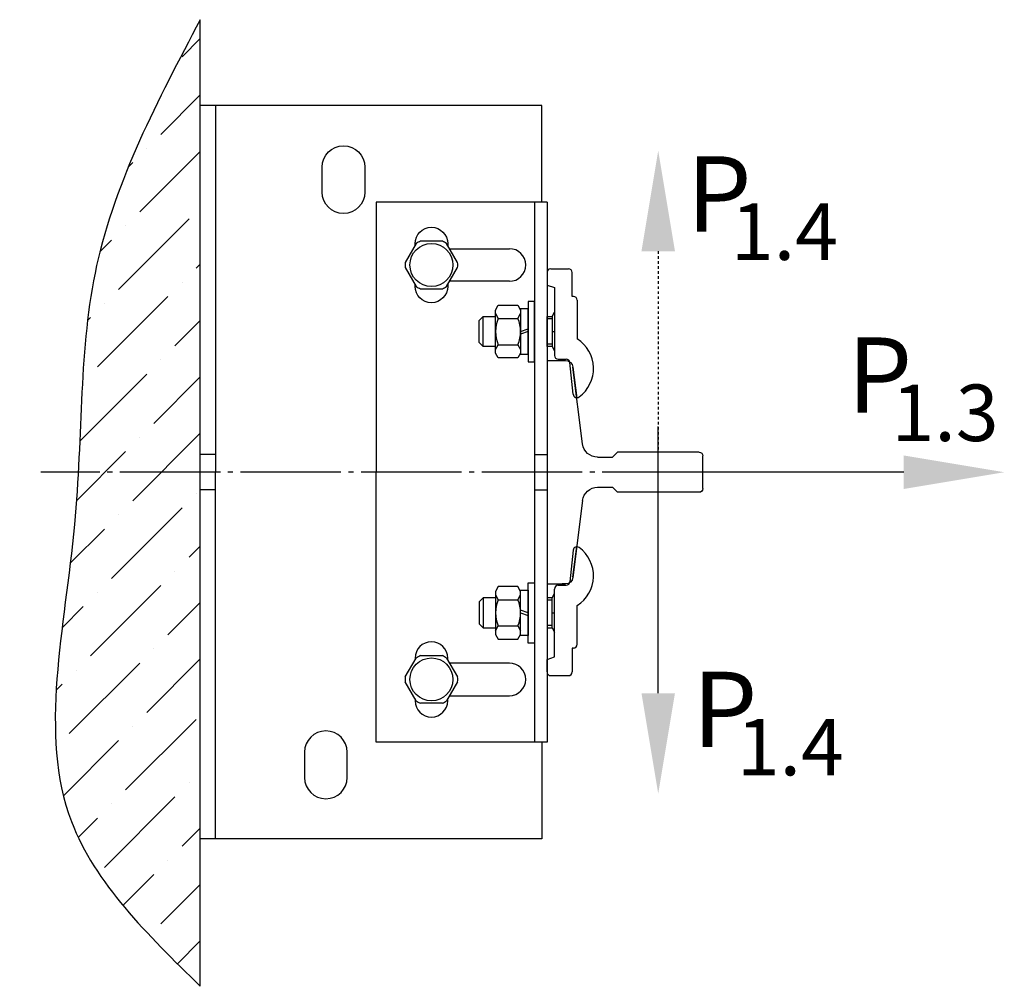
# Model space of a CAD drawing. Units: millimetres. Extents: x 0 to 2276, y -22 to 841.
# Drawn here: x 723 to 762, y 404 to 443 of the extents above; entities that cross this region are included whole.
import ezdxf

# ---------------------------------------------------------------- set-up
doc = ezdxf.new("R2010")
doc.units = ezdxf.units.MM
for name, pattern in [('CENTER', [47.5, 22, -8.5, 8.5, -8.5]), ('CENTER5', [24, 20, -1.5, 1, -1.5]), ('HIDDEN', [0.5, 0.25, -0.25])]:
    doc.linetypes.add(name, pattern=pattern)
doc.styles.add('GOST', font='GOST_A (SAPR LM)_1.ttf')

# ---------------------------------------------------------------- blocks, each defined once
blk = doc.blocks.new('прарапрапаопапа')
at = {"color": 1, "linetype": 'Continuous'}
for p, q in [((-37.146, -9057.033), (-35.846, -9057.033)), ((-37.296, -9057.183), (-37.296, -9060.433)), ((-35.696, -9057.183), (-35.696, -9060.433)), ((-37.296, -9060.433), (-37.096, -9060.633)), ((-37.096, -9061.222), (-37.096, -9060.633)), ((-35.696, -9060.433), (-35.896, -9060.633)), ((-35.896, -9061.222), (-35.896, -9060.633)), ((-37.621, -9061.817), (-40.683, -9062.2)), ((-40.676, -9062.199), (-39.45, -9062.046)), ((-39.45, -9062.046), (-39.45, -9062.046)), ((-35.37, -9061.817), (-32.309, -9062.2)), ((-32.316, -9062.199), (-33.542, -9062.046)), ((-33.542, -9062.046), (-33.542, -9062.046)), ((-40.946, -9063.233), (-40.946, -9062.498)), ((-40.946, -9062.504), (-40.946, -9062.633)), ((-32.046, -9063.233), (-32.046, -9062.498)), ((-32.046, -9062.504), (-32.046, -9062.633)), ((-32.046, -9063.233), (-40.946, -9063.233))]:
    blk.add_line(p, q, dxfattribs=at)
for centre, radius, start, end in [((-37.146, -9057.183), 0.15, 90, 180), ((-35.846, -9057.183), 0.15, 0, 90), ((-37.696, -9061.222), 0.6, 277.125, 0), ((-35.296, -9061.222), 0.6, 180, 262.875), ((-40.646, -9062.498), 0.3, 95.7106, 180), ((-40.646, -9062.498), 0.3, 97.125, 180), ((-32.346, -9062.498), 0.3, 0, 84.2894), ((-32.346, -9062.498), 0.3, 0, 82.875)]:
    blk.add_arc(centre, radius, start, end, dxfattribs=at)
blk = doc.blocks.new('ST_V')
at = {"color": 3, "linetype": 'Continuous'}
blk.add_line((5, 0), (15, 0), dxfattribs=at)
at = {"color": 1, "linetype": 'Continuous'}
blk.add_solid([(5, -0.833), (5, 0.833), (0, 0)], dxfattribs=at)

msp = doc.modelspace()

# ---------------------------------------------------------------- hatches: boundary and pattern name
h = msp.add_hatch()
h.set_pattern_fill('ANSI36', color=1, scale=0.5)
h.set_pattern_definition([(45, (-14825.3568, -174.9616), (0.84189901, 3.08696304), [3.96875, -0.79375, 0, -0.79375])])
edge = h.paths.add_edge_path()
edge.add_spline(control_points=[(730.29784, 442.788916), (728.606617, 439.583807), (725.265252, 433.251443), (725.832029, 422.330264), (723.109939, 411.335916), (728.196227, 406.360356), (730.29784, 404.304494)], knot_values=[0, 0, 0, 0, 10.616364253, 20.974849763, 32.798870451, 41.124576281, 41.124576281, 41.124576281, 41.124576281], degree=3, periodic=0)
edge.add_line((730.29784, 404.304494), (730.29784, 442.788916))

# ---------------------------------------------------------------- linework, layer by layer
at = {"color": 1, "linetype": 'Continuous'}
for p, q in [((730.29784, 404.304494), (730.29784, 442.788916)), ((743.89784, 439.372402), (730.29784, 439.372402)), ((730.89784, 439.372402), (730.89784, 424.772402)), ((743.89784, 435.522402), (743.89784, 439.372402)), ((744.09784, 435.522402), (737.29784, 435.522402)), ((737.29784, 435.522402), (737.29784, 424.772402)), ((738.892788, 433.874421), (738.457444, 433.120382)), ((739.933185, 433.972401), (739.062495, 433.972401)), ((740.538237, 433.120382), (740.102892, 433.874421)), ((740.219528, 433.672402), (742.59784, 433.672402)), ((738.457444, 432.924421), (738.892788, 432.170382)), ((740.102892, 432.170382), (740.538237, 432.924421)), ((744.09784, 432.722401), (744.09784, 432.222401)), ((744.09784, 432.722401), (744.09784, 432.222401)), ((744.24784, 432.872401), (744.94784, 432.872401)), ((744.24784, 432.872401), (744.94784, 432.872401)), ((745.09784, 431.772401), (745.09784, 432.722401)), ((745.09784, 431.772401), (745.09784, 432.722401)), ((742.59784, 432.372402), (740.219528, 432.372402)), ((739.062495, 432.072401), (739.933185, 432.072401)), ((744.09784, 432.222401), (744.39784, 432.122401)), ((744.09784, 432.222401), (744.39784, 432.122401)), ((744.39784, 432.122401), (744.39784, 429.422401)), ((744.39784, 432.122401), (744.39784, 429.422401)), ((743.34784, 431.572401), (743.34784, 429.172401)), ((743.59784, 431.572401), (743.34784, 431.572401)), ((743.59784, 429.172401), (743.59784, 431.572401)), ((745.14784, 431.772401), (745.09784, 431.772401)), ((745.14784, 431.772401), (745.09784, 431.772401)), ((745.29784, 431.622401), (745.29784, 430.080268)), ((745.29784, 431.622401), (745.29784, 430.080268)), ((742.04784, 431.227401), (742.157537, 431.417401)), ((742.04784, 429.517401), (742.04784, 431.227401)), ((742.04784, 431.084901), (742.157537, 430.894901)), ((742.157537, 431.417401), (742.938144, 431.417401)), ((742.938144, 431.417401), (743.04784, 431.227401)), ((742.938144, 430.894901), (743.04784, 431.084901)), ((743.04784, 431.277401), (743.04784, 429.467401)), ((743.34784, 431.277401), (743.04784, 431.277401)), ((743.04784, 431.227401), (743.04784, 429.517401)), ((743.34784, 429.467401), (743.34784, 431.277401)), ((744.29784, 430.972401), (744.39784, 431.145606)), ((744.29784, 430.972401), (744.39784, 431.145606)), ((741.39784, 430.812401), (741.55784, 430.972401)), ((741.39784, 429.932401), (741.39784, 430.812401)), ((741.55784, 429.772401), (741.55784, 430.972401)), ((741.55784, 430.972401), (742.04784, 430.972401)), ((742.157537, 430.894901), (742.938144, 430.894901)), ((744.09784, 430.972401), (744.29784, 430.972401)), ((744.09784, 430.972401), (744.29784, 430.972401)), ((744.09784, 429.772401), (744.09784, 430.972401)), ((744.29784, 430.877701), (744.09784, 430.877701)), ((744.29784, 430.877701), (744.09784, 430.877701)), ((744.29784, 430.972401), (744.29784, 429.772401)), ((744.29784, 430.972401), (744.29784, 429.772401)), ((743.04784, 430.372401), (743.34784, 430.481592)), ((743.34784, 430.372401), (743.04784, 430.26321)), ((744.29784, 430.372401), (744.39784, 430.372401)), ((744.29784, 430.372401), (744.39784, 430.372401)), ((741.55784, 429.772401), (741.39784, 429.932401)), ((742.04784, 429.772401), (741.55784, 429.772401)), ((742.04784, 429.659901), (742.157537, 429.849901)), ((742.157537, 429.327401), (742.04784, 429.517401)), ((742.157537, 429.849901), (742.938144, 429.849901)), ((742.938144, 429.849901), (743.04784, 429.659901)), ((743.04784, 429.517401), (742.938144, 429.327401)), ((744.29784, 429.867101), (744.09784, 429.867101)), ((744.29784, 429.867101), (744.09784, 429.867101)), ((744.29784, 429.772401), (744.09784, 429.772401)), ((744.29784, 429.772401), (744.09784, 429.772401)), ((744.29784, 429.772401), (744.39784, 429.599196)), ((744.29784, 429.772401), (744.39784, 429.599196)), ((742.938144, 429.327401), (742.157537, 429.327401)), ((743.04784, 429.467401), (743.34784, 429.467401)), ((743.34784, 429.172401), (743.59784, 429.172401)), ((744.54784, 429.272401), (744.862092, 429.272401)), ((744.54784, 429.272401), (744.862092, 429.272401)), ((745.137578, 427.875022), (745.011348, 429.137327)), ((730.89784, 425.472402), (730.29784, 425.472402)), ((743.59784, 425.472402), (744.09784, 425.472402)), ((730.89784, 410.172402), (730.89784, 424.772402)), ((737.29784, 414.022402), (737.29784, 424.772402)), ((730.89784, 424.072402), (730.29784, 424.072402)), ((743.59784, 424.072402), (744.09784, 424.072402)), ((745.137578, 421.669781), (745.011348, 420.407476)), ((742.157537, 420.217402), (742.04784, 420.027402)), ((742.938144, 420.217402), (742.157537, 420.217402)), ((743.04784, 420.027402), (742.938144, 420.217402)), ((743.34784, 417.972402), (743.34784, 420.372402)), ((743.34784, 420.372402), (743.59784, 420.372402)), ((743.59784, 420.372402), (743.59784, 417.972402)), ((744.39784, 417.422402), (744.39784, 420.122402)), ((744.39784, 417.422402), (744.39784, 420.122402)), ((744.54784, 420.272402), (744.862092, 420.272402)), ((744.54784, 420.272402), (744.862092, 420.272402)), ((741.55784, 419.772402), (741.39784, 419.612402)), ((741.55784, 419.772402), (741.55784, 418.572402)), ((742.04784, 419.772402), (741.55784, 419.772402)), ((742.04784, 420.027402), (742.04784, 418.317402)), ((742.04784, 419.884902), (742.157537, 419.694902)), ((742.938144, 419.694902), (743.04784, 419.884902)), ((743.04784, 418.267402), (743.04784, 420.077402)), ((743.04784, 420.077402), (743.34784, 420.077402)), ((743.04784, 418.317402), (743.04784, 420.027402)), ((743.34784, 420.077402), (743.34784, 418.267402)), ((744.29784, 419.772402), (744.09784, 419.772402)), ((744.29784, 419.772402), (744.09784, 419.772402)), ((744.09784, 419.772402), (744.09784, 418.572402)), ((744.29784, 419.772402), (744.39784, 419.945607)), ((744.29784, 419.772402), (744.39784, 419.945607)), ((744.29784, 418.572402), (744.29784, 419.772402)), ((744.29784, 418.572402), (744.29784, 419.772402)), ((741.39784, 419.612402), (741.39784, 418.732402)), ((742.157537, 419.694902), (742.938144, 419.694902)), ((744.29784, 419.677702), (744.09784, 419.677702)), ((744.29784, 419.677702), (744.09784, 419.677702)), ((745.29784, 417.922402), (745.29784, 419.464536)), ((745.29784, 417.922402), (745.29784, 419.464536)), ((743.34784, 419.172402), (743.04784, 419.281593)), ((743.04784, 419.172402), (743.34784, 419.063211)), ((744.29784, 419.172402), (744.39784, 419.172402)), ((744.29784, 419.172402), (744.39784, 419.172402)), ((741.39784, 418.732402), (741.55784, 418.572402)), ((741.55784, 418.572402), (742.04784, 418.572402)), ((742.04784, 418.459902), (742.157537, 418.649902)), ((742.157537, 418.649902), (742.938144, 418.649902)), ((742.938144, 418.649902), (743.04784, 418.459902)), ((744.29784, 418.667102), (744.09784, 418.667102)), ((744.29784, 418.667102), (744.09784, 418.667102)), ((744.09784, 418.572402), (744.29784, 418.572402)), ((744.09784, 418.572402), (744.29784, 418.572402)), ((744.29784, 418.572402), (744.39784, 418.399197)), ((744.29784, 418.572402), (744.39784, 418.399197)), ((742.04784, 418.317402), (742.157537, 418.127402)), ((742.938144, 418.127402), (743.04784, 418.317402)), ((743.34784, 418.267402), (743.04784, 418.267402)), ((742.157537, 418.127402), (742.938144, 418.127402)), ((743.59784, 417.972402), (743.34784, 417.972402)), ((745.09784, 417.772402), (745.09784, 416.822402)), ((745.14784, 417.772402), (745.09784, 417.772402)), ((745.14784, 417.772402), (745.09784, 417.772402)), ((745.09784, 417.772402), (745.09784, 416.822402)), ((738.457444, 416.620382), (738.892788, 417.374422)), ((738.84784, 417.372402), (738.84784, 417.296569)), ((739.062495, 417.472402), (739.933185, 417.472402)), ((740.102892, 417.374422), (740.538237, 416.620382)), ((740.14784, 417.296569), (740.14784, 417.372402)), ((744.09784, 417.322402), (744.39784, 417.422402)), ((744.09784, 417.322402), (744.39784, 417.422402)), ((742.59784, 417.172402), (740.219528, 417.172402)), ((744.09784, 416.822402), (744.09784, 417.322402)), ((744.09784, 416.822402), (744.09784, 417.322402)), ((744.24784, 416.672402), (744.94784, 416.672402)), ((744.24784, 416.672402), (744.94784, 416.672402)), ((738.892788, 415.670382), (738.457444, 416.424422)), ((740.538237, 416.424422), (740.102892, 415.670382)), ((740.219528, 415.872402), (742.59784, 415.872402)), ((738.84784, 415.748235), (738.84784, 415.672402)), ((739.933185, 415.572402), (739.062495, 415.572402)), ((740.14784, 415.672402), (740.14784, 415.748235)), ((744.09784, 414.022402), (737.29784, 414.022402)), ((743.89784, 414.022402), (743.89784, 410.172402)), ((743.89784, 410.172402), (730.29784, 410.172402))]:
    msp.add_line(p, q, dxfattribs=at)
at = {"color": 1}
for p, q in [((743.59784, 435.522402), (743.59784, 414.022402)), ((744.09784, 435.522402), (744.09784, 414.022402))]:
    msp.add_line(p, q, dxfattribs=at)
at = {"color": 3, "linetype": 'HIDDEN', "ltscale": 0.2}
msp.add_line((748.52284, 433.572402, -0.567052), (748.52284, 425.572402, -0.567052), dxfattribs=at)
at = {"color": 4, "linetype": 'CENTER'}
msp.add_line((748.52284, 422.947895, -0.567052), (748.52284, 426.596908, -0.567052), dxfattribs=at)
at = {"color": 4, "linetype": 'CENTER5', "ltscale": 0.2}
msp.add_line((750.29784, 424.772402, -0.567052), (723.955129, 424.772402, -0.567052), dxfattribs=at)
at = {"color": 1, "linetype": 'Continuous'}
for points in [[(735.14784, 435.922402), (735.14784, 436.922402, -1), (736.84784, 436.922402), (736.84784, 435.922402, -1)], [(734.44784, 413.622402), (734.44784, 412.622402, 1), (736.14784, 412.622402), (736.14784, 413.622402, 1)]]:
    msp.add_lwpolyline(points, format="xyb", close=True, dxfattribs=at)
for points in [[(738.84784, 433.796569), (738.84784, 433.872402, -1), (740.14784, 433.872402), (740.14784, 433.796569)], [(740.14784, 432.248235), (740.14784, 432.172402, -1), (738.84784, 432.172402), (738.84784, 432.248235)]]:
    msp.add_lwpolyline(points, format="xyb", dxfattribs=at)
for centre in [(739.49784, 433.022401), (739.49784, 416.522402)]:
    msp.add_circle(centre, 0.855, dxfattribs=at)
for centre, radius, start, end in [((739.49784, 433.022401), 1.045, 114.6199773, 125.3800227), ((739.49784, 433.022401), 1.045, 54.6199773, 65.3800227), ((742.59784, 433.022402), 0.65, 270, 90), ((739.49784, 433.022401), 1.045, 174.6199773, 185.3800227), ((739.49784, 433.022401), 1.045, 354.6199773, 5.3800227), ((744.24784, 432.722401), 0.15, 90, 180), ((744.24784, 432.722401), 0.15, 90, 180), ((744.94784, 432.722401), 0.15, 0, 90), ((744.94784, 432.722401), 0.15, 0, 90), ((739.49784, 433.022401), 1.045, 234.6199773, 245.3800227), ((739.49784, 433.022401), 1.045, 294.6199773, 305.3800227), ((745.14784, 431.622401), 0.15, 0, 90), ((745.14784, 431.622401), 0.15, 0, 90), ((743.347059, 430.372401), 1.299219, 156.2864175, 203.7135825), ((741.748622, 430.372401), 1.299219, 336.2864175, 23.7135825), ((744.54784, 428.898109), 1.4, 306.2418407, 57.6076345), ((744.54784, 428.898109), 1.4, 306.2418407, 57.6076345), ((744.54784, 429.422401), 0.15, 180, 270), ((744.54784, 429.422401), 0.15, 180, 270), ((744.862092, 429.122401), 0.15, 5.7105931, 90), ((744.862092, 429.122401), 0.15, 5.7105931, 90), ((745.286834, 427.889948), 0.15, 185.7105931, 306.2418407), ((745.286834, 421.654856), 0.15, 53.7581593, 174.2894069), ((744.54784, 420.646695), 1.4, 302.3923655, 53.7581593), ((744.54784, 420.646695), 1.4, 302.3923655, 53.7581593), ((744.54784, 420.122402), 0.15, 90, 180), ((744.54784, 420.122402), 0.15, 90, 180), ((744.862092, 420.422402), 0.15, 270, 354.2894069), ((744.862092, 420.422402), 0.15, 270, 354.2894069), ((743.347059, 419.172402), 1.299219, 156.2864175, 203.7135825), ((741.748622, 419.172402), 1.299219, 336.2864175, 23.7135825), ((739.49784, 417.372402), 0.65, 0, 180), ((745.14784, 417.922402), 0.15, 270, 0), ((745.14784, 417.922402), 0.15, 270, 0), ((739.49784, 416.522402), 1.045, 114.6199773, 125.3800227), ((739.49784, 416.522402), 1.045, 54.6199773, 65.3800227), ((742.59784, 416.522402), 0.65, 270, 90), ((739.49784, 416.522402), 1.045, 174.6199773, 185.3800227), ((739.49784, 416.522402), 1.045, 354.6199773, 5.3800227), ((744.24784, 416.822402), 0.15, 180, 270), ((744.24784, 416.822402), 0.15, 180, 270), ((744.94784, 416.822402), 0.15, 270, 0), ((744.94784, 416.822402), 0.15, 270, 0), ((739.49784, 415.672402), 0.65, 180, 0), ((739.49784, 416.522402), 1.045, 234.6199773, 245.3800227), ((739.49784, 416.522402), 1.045, 294.6199773, 305.3800227)]:
    msp.add_arc(centre, radius, start, end, dxfattribs=at)
msp.add_open_spline([(730.29784, 442.788916), (728.606617, 439.583807), (725.265252, 433.251443), (725.832029, 422.330264), (723.109939, 411.335916), (728.196227, 406.360356), (730.29784, 404.304494)], degree=3, knots=[0, 0, 0, 0, 10.616364253, 20.974849763, 32.798870451, 41.124576281, 41.124576281, 41.124576281, 41.124576281], dxfattribs=at)
msp.add_solid([(747.856173, 433.572402, -0.567052), (749.189507, 433.572402, -0.567052), (748.52284, 437.572402, -0.567052)], dxfattribs=at)

# ---------------------------------------------------------------- block references
at = {"color": 7, "linetype": 'Continuous', "xscale": -1, "rotation": 270}
msp.add_blockref('прарапрапаопапа', (9807.330606, 461.26812, -0.567052), dxfattribs=at)
at = {"color": 1, "linetype": 'Continuous', "yscale": 0.8000000000001819, "zscale": 0.8000000000001819}
for p, xscale, rotation in [((762.29784, 424.772401, -0.567052), 0.8000000000001819, 180), ((748.52284, 411.972402, -0.567052), -0.8000000000001819, 270)]:
    msp.add_blockref('ST_V', p, dxfattribs=dict(at, xscale=xscale, rotation=rotation))

# ---------------------------------------------------------------- texts
at = {"color": 3, "linetype": 'Continuous', "style": 'GOST'}
for s, height, p in [('P', 3, (749.650479, 434.352212)), ('1.4', 2.25, (751.417369, 433.225102)), ('P', 3, (756.043692, 427.139629)), ('1.3', 2.25, (757.810581, 426.01252)), ('P', 3, (749.881807, 413.830571)), ('1.4', 2.25, (751.648697, 412.703462))]:
    msp.add_text(s, height=height, dxfattribs=at).set_placement(p)

doc.saveas('drawing.dxf')
